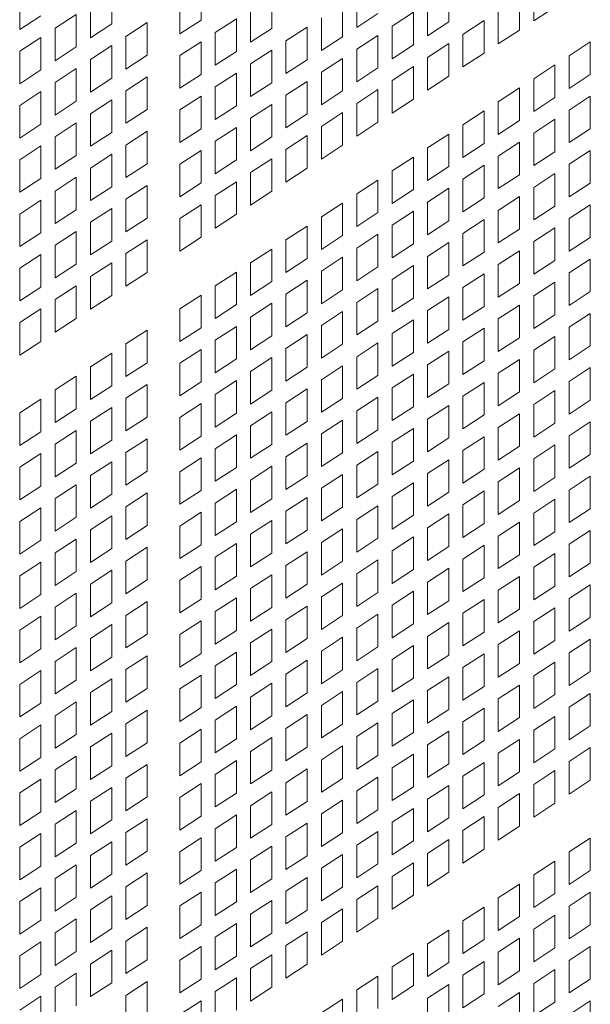
# Model space of a CAD drawing. Units: millimetres. Extents: x 160 to 5642, y 160 to 4040.
# Drawn here: x 1519 to 1550, y 457 to 509 of the extents above; entities that cross this region are included whole.
import ezdxf

# ---------------------------------------------------------------- set-up
doc = ezdxf.new("R2010")
doc.units = ezdxf.units.MM
doc.header["$LTSCALE"] = 20
doc.layers.add('Visible (Drawing)', color=7, linetype='Continuous', lineweight=40)

msp = doc.modelspace()

# ---------------------------------------------------------------- linework, layer by layer
at = {"layer": 'Visible (Drawing)', "color": 7, "lineweight": 5}
for p, q in [((1524.203, 510.409), (1524.203, 508.676)), ((1528.957, 510.611), (1528.957, 508.877)), ((1542.144, 510.517), (1542.144, 508.783)), ((1546.665, 508.833), (1546.665, 510.567)), ((1519.304, 508.38), (1519.304, 510.114)), ((1527.826, 508.142), (1527.826, 509.876)), ((1532.725, 510.172), (1532.725, 508.438)), ((1537.246, 508.488), (1537.246, 510.222)), ((1541.013, 508.048), (1541.013, 509.782)), ((1545.912, 510.078), (1545.912, 508.344)), ((1523.072, 507.941), (1523.072, 509.674)), ((1531.594, 507.703), (1531.594, 509.437)), ((1536.493, 509.732), (1536.493, 507.998)), ((1538.377, 509.223), (1537.246, 508.488)), ((1539.13, 508.558), (1540.26, 509.293)), ((1540.26, 509.293), (1540.26, 507.559)), ((1544.781, 507.609), (1544.781, 509.343)), ((1547.796, 509.568), (1546.665, 508.833)), ((1520.435, 509.115), (1519.304, 508.38)), ((1521.188, 508.45), (1522.319, 509.185)), ((1522.319, 509.185), (1522.319, 507.451)), ((1524.956, 508.011), (1526.087, 508.745)), ((1526.087, 508.745), (1526.087, 507.012)), ((1528.957, 508.877), (1527.826, 508.142)), ((1529.71, 508.212), (1530.841, 508.947)), ((1530.841, 508.947), (1530.841, 507.214)), ((1535.362, 507.264), (1535.362, 508.997)), ((1542.144, 508.783), (1541.013, 508.048)), ((1542.897, 508.118), (1544.028, 508.853)), ((1544.028, 508.853), (1544.028, 507.12)), ((1521.188, 506.716), (1521.188, 508.45)), ((1524.203, 508.676), (1523.072, 507.941)), ((1529.71, 506.479), (1529.71, 508.212)), ((1532.725, 508.438), (1531.594, 507.703)), ((1533.478, 507.773), (1534.609, 508.508)), ((1534.609, 508.508), (1534.609, 506.774)), ((1539.13, 506.824), (1539.13, 508.558)), ((1545.912, 508.344), (1544.781, 507.609)), ((1519.304, 507.226), (1520.435, 507.961)), ((1520.435, 507.961), (1520.435, 506.227)), ((1524.956, 506.277), (1524.956, 508.011)), ((1527.826, 506.988), (1528.957, 507.723)), ((1528.957, 507.723), (1528.957, 505.989)), ((1533.478, 506.039), (1533.478, 507.773)), ((1536.493, 507.998), (1535.362, 507.264)), ((1537.246, 507.333), (1538.377, 508.068)), ((1538.377, 508.068), (1538.377, 506.335)), ((1542.897, 506.385), (1542.897, 508.118)), ((1548.549, 506.982), (1549.68, 507.717)), ((1549.68, 507.717), (1549.68, 505.983)), ((1519.304, 505.492), (1519.304, 507.226)), ((1522.319, 507.451), (1521.188, 506.716)), ((1523.072, 506.786), (1524.203, 507.521)), ((1524.203, 507.521), (1524.203, 505.787)), ((1530.841, 507.214), (1529.71, 506.479)), ((1531.594, 506.549), (1532.725, 507.283)), ((1532.725, 507.283), (1532.725, 505.55)), ((1537.246, 505.6), (1537.246, 507.333)), ((1540.26, 507.559), (1539.13, 506.824)), ((1541.013, 506.894), (1542.144, 507.629)), ((1542.144, 507.629), (1542.144, 505.895)), ((1544.028, 507.12), (1542.897, 506.385)), ((1523.072, 505.052), (1523.072, 506.786)), ((1526.087, 507.012), (1524.956, 506.277)), ((1527.826, 505.254), (1527.826, 506.988)), ((1534.609, 506.774), (1533.478, 506.039)), ((1535.362, 506.109), (1536.493, 506.844)), ((1536.493, 506.844), (1536.493, 505.11)), ((1541.013, 505.16), (1541.013, 506.894)), ((1548.549, 505.248), (1548.549, 506.982)), ((1520.435, 506.227), (1519.304, 505.492)), ((1521.188, 505.562), (1522.319, 506.297)), ((1522.319, 506.297), (1522.319, 504.563)), ((1531.594, 504.815), (1531.594, 506.549)), ((1535.362, 504.375), (1535.362, 506.109)), ((1538.377, 506.335), (1537.246, 505.6)), ((1539.13, 505.67), (1540.26, 506.405)), ((1540.26, 506.405), (1540.26, 504.671)), ((1546.665, 505.757), (1547.796, 506.492)), ((1547.796, 506.492), (1547.796, 504.759)), ((1521.188, 503.828), (1521.188, 505.562)), ((1524.203, 505.787), (1523.072, 505.052)), ((1524.956, 505.122), (1526.087, 505.857)), ((1526.087, 505.857), (1526.087, 504.124)), ((1528.957, 505.989), (1527.826, 505.254)), ((1529.71, 505.324), (1530.841, 506.059)), ((1530.841, 506.059), (1530.841, 504.325)), ((1532.725, 505.55), (1531.594, 504.815)), ((1533.478, 504.885), (1534.609, 505.62)), ((1534.609, 505.62), (1534.609, 503.886)), ((1539.13, 503.936), (1539.13, 505.67)), ((1542.144, 505.895), (1541.013, 505.16)), ((1546.665, 504.024), (1546.665, 505.757)), ((1549.68, 505.983), (1548.549, 505.248)), ((1519.304, 504.337), (1520.435, 505.072)), ((1520.435, 505.072), (1520.435, 503.339)), ((1524.956, 503.389), (1524.956, 505.122)), ((1529.71, 503.591), (1529.71, 505.324)), ((1536.493, 505.11), (1535.362, 504.375)), ((1537.246, 504.445), (1538.377, 505.18)), ((1538.377, 505.18), (1538.377, 503.447)), ((1544.781, 504.533), (1545.912, 505.268)), ((1545.912, 505.268), (1545.912, 503.534)), ((1522.319, 504.563), (1521.188, 503.828)), ((1523.072, 503.898), (1524.203, 504.633)), ((1524.203, 504.633), (1524.203, 502.899)), ((1527.826, 504.1), (1528.957, 504.835)), ((1528.957, 504.835), (1528.957, 503.101)), ((1533.478, 503.151), (1533.478, 504.885)), ((1540.26, 504.671), (1539.13, 503.936)), ((1544.781, 502.799), (1544.781, 504.533)), ((1547.796, 504.759), (1546.665, 504.024)), ((1548.549, 504.094), (1549.68, 504.829)), ((1549.68, 504.829), (1549.68, 503.095)), ((1519.304, 502.604), (1519.304, 504.337)), ((1526.087, 504.124), (1524.956, 503.389)), ((1527.826, 502.366), (1527.826, 504.1)), ((1530.841, 504.325), (1529.71, 503.591)), ((1531.594, 503.66), (1532.725, 504.395)), ((1532.725, 504.395), (1532.725, 502.662)), ((1537.246, 502.712), (1537.246, 504.445)), ((1542.897, 503.309), (1544.028, 504.044)), ((1544.028, 504.044), (1544.028, 502.31)), ((1548.549, 502.36), (1548.549, 504.094)), ((1523.072, 502.164), (1523.072, 503.898)), ((1531.594, 501.927), (1531.594, 503.66)), ((1534.609, 503.886), (1533.478, 503.151)), ((1535.362, 503.221), (1536.493, 503.956)), ((1536.493, 503.956), (1536.493, 502.222)), ((1545.912, 503.534), (1544.781, 502.799)), ((1546.665, 502.869), (1547.796, 503.604)), ((1547.796, 503.604), (1547.796, 501.871)), ((1520.435, 503.339), (1519.304, 502.604)), ((1521.188, 502.674), (1522.319, 503.409)), ((1522.319, 503.409), (1522.319, 501.675)), ((1524.956, 502.234), (1526.087, 502.969)), ((1526.087, 502.969), (1526.087, 501.236)), ((1528.957, 503.101), (1527.826, 502.366)), ((1529.71, 502.436), (1530.841, 503.171)), ((1530.841, 503.171), (1530.841, 501.437)), ((1535.362, 501.487), (1535.362, 503.221)), ((1538.377, 503.447), (1537.246, 502.712)), ((1542.897, 501.575), (1542.897, 503.309)), ((1549.68, 503.095), (1548.549, 502.36)), ((1521.188, 500.94), (1521.188, 502.674)), ((1524.203, 502.899), (1523.072, 502.164)), ((1529.71, 500.702), (1529.71, 502.436)), ((1532.725, 502.662), (1531.594, 501.927)), ((1533.478, 501.997), (1534.609, 502.732)), ((1534.609, 502.732), (1534.609, 500.998)), ((1541.013, 502.084), (1542.144, 502.819)), ((1542.144, 502.819), (1542.144, 501.086)), ((1546.665, 501.136), (1546.665, 502.869)), ((1519.304, 501.449), (1520.435, 502.184)), ((1520.435, 502.184), (1520.435, 500.451)), ((1524.956, 500.501), (1524.956, 502.234)), ((1527.826, 501.212), (1528.957, 501.947)), ((1528.957, 501.947), (1528.957, 500.213)), ((1533.478, 500.263), (1533.478, 501.997)), ((1536.493, 502.222), (1535.362, 501.487)), ((1541.013, 500.351), (1541.013, 502.084)), ((1544.028, 502.31), (1542.897, 501.575)), ((1544.781, 501.645), (1545.912, 502.38)), ((1545.912, 502.38), (1545.912, 500.646)), ((1548.549, 501.206), (1549.68, 501.94)), ((1549.68, 501.94), (1549.68, 500.207)), ((1519.304, 499.716), (1519.304, 501.449)), ((1522.319, 501.675), (1521.188, 500.94)), ((1523.072, 501.01), (1524.203, 501.745)), ((1524.203, 501.745), (1524.203, 500.011)), ((1530.841, 501.437), (1529.71, 500.702)), ((1531.594, 500.772), (1532.725, 501.507)), ((1532.725, 501.507), (1532.725, 499.774)), ((1539.13, 500.86), (1540.26, 501.595)), ((1540.26, 501.595), (1540.26, 499.861)), ((1544.781, 499.911), (1544.781, 501.645)), ((1547.796, 501.871), (1546.665, 501.136)), ((1523.072, 499.276), (1523.072, 501.01)), ((1526.087, 501.236), (1524.956, 500.501)), ((1527.826, 499.478), (1527.826, 501.212)), ((1534.609, 500.998), (1533.478, 500.263)), ((1539.13, 499.126), (1539.13, 500.86)), ((1542.144, 501.086), (1541.013, 500.351)), ((1542.897, 500.421), (1544.028, 501.156)), ((1544.028, 501.156), (1544.028, 499.422)), ((1548.549, 499.472), (1548.549, 501.206)), ((1520.435, 500.451), (1519.304, 499.716)), ((1521.188, 499.786), (1522.319, 500.521)), ((1522.319, 500.521), (1522.319, 498.787)), ((1531.594, 499.039), (1531.594, 500.772)), ((1537.246, 499.636), (1538.377, 500.371)), ((1538.377, 500.371), (1538.377, 498.637)), ((1542.897, 498.687), (1542.897, 500.421)), ((1545.912, 500.646), (1544.781, 499.911)), ((1546.665, 499.981), (1547.796, 500.716)), ((1547.796, 500.716), (1547.796, 498.982)), ((1521.188, 498.052), (1521.188, 499.786)), ((1524.203, 500.011), (1523.072, 499.276)), ((1524.956, 499.346), (1526.087, 500.081)), ((1526.087, 500.081), (1526.087, 498.347)), ((1528.957, 500.213), (1527.826, 499.478)), ((1529.71, 499.548), (1530.841, 500.283)), ((1530.841, 500.283), (1530.841, 498.549)), ((1540.26, 499.861), (1539.13, 499.126)), ((1541.013, 499.196), (1542.144, 499.931)), ((1542.144, 499.931), (1542.144, 498.198)), ((1546.665, 498.248), (1546.665, 499.981)), ((1549.68, 500.207), (1548.549, 499.472)), ((1519.304, 498.561), (1520.435, 499.296)), ((1520.435, 499.296), (1520.435, 497.562)), ((1524.956, 497.612), (1524.956, 499.346)), ((1529.71, 497.814), (1529.71, 499.548)), ((1532.725, 499.774), (1531.594, 499.039)), ((1537.246, 497.902), (1537.246, 499.636)), ((1544.028, 499.422), (1542.897, 498.687)), ((1544.781, 498.757), (1545.912, 499.492)), ((1545.912, 499.492), (1545.912, 497.758)), ((1522.319, 498.787), (1521.188, 498.052)), ((1523.072, 498.122), (1524.203, 498.857)), ((1524.203, 498.857), (1524.203, 497.123)), ((1527.826, 498.324), (1528.957, 499.059)), ((1528.957, 499.059), (1528.957, 497.325)), ((1535.362, 498.411), (1536.493, 499.146)), ((1536.493, 499.146), (1536.493, 497.413)), ((1541.013, 497.463), (1541.013, 499.196)), ((1544.781, 497.023), (1544.781, 498.757)), ((1547.796, 498.982), (1546.665, 498.248)), ((1548.549, 498.317), (1549.68, 499.052)), ((1549.68, 499.052), (1549.68, 497.319)), ((1519.304, 496.828), (1519.304, 498.561)), ((1526.087, 498.347), (1524.956, 497.612)), ((1527.826, 496.59), (1527.826, 498.324)), ((1530.841, 498.549), (1529.71, 497.814)), ((1535.362, 496.678), (1535.362, 498.411)), ((1538.377, 498.637), (1537.246, 497.902)), ((1539.13, 497.972), (1540.26, 498.707)), ((1540.26, 498.707), (1540.26, 496.973)), ((1542.897, 497.533), (1544.028, 498.267)), ((1544.028, 498.267), (1544.028, 496.534)), ((1548.549, 496.584), (1548.549, 498.317)), ((1523.072, 496.388), (1523.072, 498.122)), ((1533.478, 497.187), (1534.609, 497.922)), ((1534.609, 497.922), (1534.609, 496.188)), ((1539.13, 496.238), (1539.13, 497.972)), ((1542.144, 498.198), (1541.013, 497.463)), ((1545.912, 497.758), (1544.781, 497.023)), ((1546.665, 497.093), (1547.796, 497.828)), ((1547.796, 497.828), (1547.796, 496.094)), ((1520.435, 497.562), (1519.304, 496.828)), ((1521.188, 496.897), (1522.319, 497.632)), ((1522.319, 497.632), (1522.319, 495.899)), ((1524.956, 496.458), (1526.087, 497.193)), ((1526.087, 497.193), (1526.087, 495.459)), ((1528.957, 497.325), (1527.826, 496.59)), ((1533.478, 495.453), (1533.478, 497.187)), ((1536.493, 497.413), (1535.362, 496.678)), ((1537.246, 496.748), (1538.377, 497.483)), ((1538.377, 497.483), (1538.377, 495.749)), ((1542.897, 495.799), (1542.897, 497.533)), ((1549.68, 497.319), (1548.549, 496.584)), ((1521.188, 495.164), (1521.188, 496.897)), ((1524.203, 497.123), (1523.072, 496.388)), ((1531.594, 495.963), (1532.725, 496.698)), ((1532.725, 496.698), (1532.725, 494.964)), ((1537.246, 495.014), (1537.246, 496.748)), ((1540.26, 496.973), (1539.13, 496.238)), ((1541.013, 496.308), (1542.144, 497.043)), ((1542.144, 497.043), (1542.144, 495.309)), ((1546.665, 495.359), (1546.665, 497.093)), ((1519.304, 495.673), (1520.435, 496.408)), ((1520.435, 496.408), (1520.435, 494.674)), ((1524.956, 494.724), (1524.956, 496.458)), ((1534.609, 496.188), (1533.478, 495.453)), ((1535.362, 495.523), (1536.493, 496.258)), ((1536.493, 496.258), (1536.493, 494.525)), ((1541.013, 494.575), (1541.013, 496.308)), ((1544.028, 496.534), (1542.897, 495.799)), ((1544.781, 495.869), (1545.912, 496.604)), ((1545.912, 496.604), (1545.912, 494.87)), ((1548.549, 495.429), (1549.68, 496.164)), ((1549.68, 496.164), (1549.68, 494.431)), ((1519.304, 493.939), (1519.304, 495.673)), ((1522.319, 495.899), (1521.188, 495.164)), ((1523.072, 495.234), (1524.203, 495.969)), ((1524.203, 495.969), (1524.203, 494.235)), ((1531.594, 494.229), (1531.594, 495.963)), ((1538.377, 495.749), (1537.246, 495.014)), ((1539.13, 495.084), (1540.26, 495.819)), ((1540.26, 495.819), (1540.26, 494.085)), ((1544.781, 494.135), (1544.781, 495.869)), ((1547.796, 496.094), (1546.665, 495.359)), ((1523.072, 493.5), (1523.072, 495.234)), ((1526.087, 495.459), (1524.956, 494.724)), ((1529.71, 494.738), (1530.841, 495.473)), ((1530.841, 495.473), (1530.841, 493.74)), ((1535.362, 493.79), (1535.362, 495.523)), ((1539.13, 493.35), (1539.13, 495.084)), ((1542.144, 495.309), (1541.013, 494.575)), ((1542.897, 494.644), (1544.028, 495.379)), ((1544.028, 495.379), (1544.028, 493.646)), ((1548.549, 493.696), (1548.549, 495.429)), ((1520.435, 494.674), (1519.304, 493.939)), ((1521.188, 494.009), (1522.319, 494.744)), ((1522.319, 494.744), (1522.319, 493.011)), ((1529.71, 493.005), (1529.71, 494.738)), ((1532.725, 494.964), (1531.594, 494.229)), ((1533.478, 494.299), (1534.609, 495.034)), ((1534.609, 495.034), (1534.609, 493.3)), ((1537.246, 493.86), (1538.377, 494.594)), ((1538.377, 494.594), (1538.377, 492.861)), ((1542.897, 492.911), (1542.897, 494.644)), ((1545.912, 494.87), (1544.781, 494.135)), ((1546.665, 494.205), (1547.796, 494.94)), ((1547.796, 494.94), (1547.796, 493.206)), ((1524.203, 494.235), (1523.072, 493.5)), ((1527.826, 493.514), (1528.957, 494.249)), ((1528.957, 494.249), (1528.957, 492.515)), ((1533.478, 492.565), (1533.478, 494.299)), ((1536.493, 494.525), (1535.362, 493.79)), ((1540.26, 494.085), (1539.13, 493.35)), ((1541.013, 493.42), (1542.144, 494.155)), ((1542.144, 494.155), (1542.144, 492.421)), ((1546.665, 492.471), (1546.665, 494.205)), ((1549.68, 494.431), (1548.549, 493.696)), ((1519.304, 492.785), (1520.435, 493.52)), ((1520.435, 493.52), (1520.435, 491.786)), ((1521.188, 492.276), (1521.188, 494.009)), ((1527.826, 491.78), (1527.826, 493.514)), ((1530.841, 493.74), (1529.71, 493.005)), ((1531.594, 493.075), (1532.725, 493.81)), ((1532.725, 493.81), (1532.725, 492.076)), ((1537.246, 492.126), (1537.246, 493.86)), ((1544.028, 493.646), (1542.897, 492.911)), ((1544.781, 492.981), (1545.912, 493.716)), ((1545.912, 493.716), (1545.912, 491.982)), ((1522.319, 493.011), (1521.188, 492.276)), ((1531.594, 491.341), (1531.594, 493.075)), ((1534.609, 493.3), (1533.478, 492.565)), ((1535.362, 492.635), (1536.493, 493.37)), ((1536.493, 493.37), (1536.493, 491.636)), ((1541.013, 491.686), (1541.013, 493.42)), ((1544.781, 491.247), (1544.781, 492.981)), ((1547.796, 493.206), (1546.665, 492.471)), ((1548.549, 492.541), (1549.68, 493.276)), ((1549.68, 493.276), (1549.68, 491.542)), ((1519.304, 491.051), (1519.304, 492.785)), ((1528.957, 492.515), (1527.826, 491.78)), ((1529.71, 491.85), (1530.841, 492.585)), ((1530.841, 492.585), (1530.841, 490.852)), ((1535.362, 490.901), (1535.362, 492.635)), ((1538.377, 492.861), (1537.246, 492.126)), ((1539.13, 492.196), (1540.26, 492.931)), ((1540.26, 492.931), (1540.26, 491.197)), ((1542.897, 491.756), (1544.028, 492.491)), ((1544.028, 492.491), (1544.028, 490.758)), ((1548.549, 490.808), (1548.549, 492.541)), ((1524.956, 491.648), (1526.087, 492.383)), ((1526.087, 492.383), (1526.087, 490.65)), ((1532.725, 492.076), (1531.594, 491.341)), ((1533.478, 491.411), (1534.609, 492.146)), ((1534.609, 492.146), (1534.609, 490.412)), ((1539.13, 490.462), (1539.13, 492.196)), ((1542.144, 492.421), (1541.013, 491.686)), ((1545.912, 491.982), (1544.781, 491.247)), ((1546.665, 491.317), (1547.796, 492.052)), ((1547.796, 492.052), (1547.796, 490.318)), ((1520.435, 491.786), (1519.304, 491.051)), ((1524.956, 489.915), (1524.956, 491.648)), ((1529.71, 490.117), (1529.71, 491.85)), ((1533.478, 489.677), (1533.478, 491.411)), ((1536.493, 491.636), (1535.362, 490.901)), ((1537.246, 490.971), (1538.377, 491.706)), ((1538.377, 491.706), (1538.377, 489.973)), ((1542.897, 490.023), (1542.897, 491.756)), ((1549.68, 491.542), (1548.549, 490.808)), ((1523.072, 490.424), (1524.203, 491.159)), ((1524.203, 491.159), (1524.203, 489.425)), ((1527.826, 490.626), (1528.957, 491.361)), ((1528.957, 491.361), (1528.957, 489.627)), ((1531.594, 490.186), (1532.725, 490.921)), ((1532.725, 490.921), (1532.725, 489.188)), ((1537.246, 489.238), (1537.246, 490.971)), ((1540.26, 491.197), (1539.13, 490.462)), ((1541.013, 490.532), (1542.144, 491.267)), ((1542.144, 491.267), (1542.144, 489.533)), ((1546.665, 489.583), (1546.665, 491.317)), ((1523.072, 488.69), (1523.072, 490.424)), ((1526.087, 490.65), (1524.956, 489.915)), ((1527.826, 488.892), (1527.826, 490.626)), ((1530.841, 490.852), (1529.71, 490.117)), ((1534.609, 490.412), (1533.478, 489.677)), ((1535.362, 489.747), (1536.493, 490.482)), ((1536.493, 490.482), (1536.493, 488.748)), ((1541.013, 488.798), (1541.013, 490.532)), ((1544.028, 490.758), (1542.897, 490.023)), ((1544.781, 490.093), (1545.912, 490.827)), ((1545.912, 490.827), (1545.912, 489.094)), ((1548.549, 489.653), (1549.68, 490.388)), ((1549.68, 490.388), (1549.68, 488.654)), ((1521.188, 489.2), (1522.319, 489.935)), ((1522.319, 489.935), (1522.319, 488.201)), ((1531.594, 488.453), (1531.594, 490.186)), ((1538.377, 489.973), (1537.246, 489.238)), ((1539.13, 489.308), (1540.26, 490.043)), ((1540.26, 490.043), (1540.26, 488.309)), ((1544.781, 488.359), (1544.781, 490.093)), ((1547.796, 490.318), (1546.665, 489.583)), ((1524.203, 489.425), (1523.072, 488.69)), ((1524.956, 488.76), (1526.087, 489.495)), ((1526.087, 489.495), (1526.087, 487.762)), ((1528.957, 489.627), (1527.826, 488.892)), ((1529.71, 488.962), (1530.841, 489.697)), ((1530.841, 489.697), (1530.841, 487.963)), ((1535.362, 488.013), (1535.362, 489.747)), ((1539.13, 487.574), (1539.13, 489.308)), ((1542.144, 489.533), (1541.013, 488.798)), ((1542.897, 488.868), (1544.028, 489.603)), ((1544.028, 489.603), (1544.028, 487.869)), ((1548.549, 487.919), (1548.549, 489.653)), ((1521.188, 487.466), (1521.188, 489.2)), ((1529.71, 487.228), (1529.71, 488.962)), ((1532.725, 489.188), (1531.594, 488.453)), ((1533.478, 488.523), (1534.609, 489.258)), ((1534.609, 489.258), (1534.609, 487.524)), ((1537.246, 488.083), (1538.377, 488.818)), ((1538.377, 488.818), (1538.377, 487.085)), ((1542.897, 487.134), (1542.897, 488.868)), ((1545.912, 489.094), (1544.781, 488.359)), ((1546.665, 488.429), (1547.796, 489.164)), ((1547.796, 489.164), (1547.796, 487.43)), ((1519.304, 487.975), (1520.435, 488.71)), ((1520.435, 488.71), (1520.435, 486.977)), ((1523.072, 487.536), (1524.203, 488.271)), ((1524.203, 488.271), (1524.203, 486.537)), ((1524.956, 487.027), (1524.956, 488.76)), ((1527.826, 487.738), (1528.957, 488.473)), ((1528.957, 488.473), (1528.957, 486.739)), ((1533.478, 486.789), (1533.478, 488.523)), ((1536.493, 488.748), (1535.362, 488.013)), ((1540.26, 488.309), (1539.13, 487.574)), ((1541.013, 487.644), (1542.144, 488.379)), ((1542.144, 488.379), (1542.144, 486.645)), ((1546.665, 486.695), (1546.665, 488.429)), ((1549.68, 488.654), (1548.549, 487.919)), ((1519.304, 486.242), (1519.304, 487.975)), ((1522.319, 488.201), (1521.188, 487.466)), ((1526.087, 487.762), (1524.956, 487.027)), ((1527.826, 486.004), (1527.826, 487.738)), ((1530.841, 487.963), (1529.71, 487.228)), ((1531.594, 487.298), (1532.725, 488.033)), ((1532.725, 488.033), (1532.725, 486.3)), ((1537.246, 486.35), (1537.246, 488.083)), ((1544.028, 487.869), (1542.897, 487.134)), ((1544.781, 487.204), (1545.912, 487.939)), ((1545.912, 487.939), (1545.912, 486.206)), ((1523.072, 485.802), (1523.072, 487.536)), ((1531.594, 485.565), (1531.594, 487.298)), ((1534.609, 487.524), (1533.478, 486.789)), ((1535.362, 486.859), (1536.493, 487.594)), ((1536.493, 487.594), (1536.493, 485.86)), ((1541.013, 485.91), (1541.013, 487.644)), ((1547.796, 487.43), (1546.665, 486.695)), ((1548.549, 486.765), (1549.68, 487.5)), ((1549.68, 487.5), (1549.68, 485.766)), ((1520.435, 486.977), (1519.304, 486.242)), ((1521.188, 486.312), (1522.319, 487.047)), ((1522.319, 487.047), (1522.319, 485.313)), ((1528.957, 486.739), (1527.826, 486.004)), ((1529.71, 486.074), (1530.841, 486.809)), ((1530.841, 486.809), (1530.841, 485.075)), ((1535.362, 485.125), (1535.362, 486.859)), ((1538.377, 487.085), (1537.246, 486.35)), ((1539.13, 486.419), (1540.26, 487.154)), ((1540.26, 487.154), (1540.26, 485.421)), ((1542.897, 485.98), (1544.028, 486.715)), ((1544.028, 486.715), (1544.028, 484.981)), ((1544.781, 485.471), (1544.781, 487.204)), ((1548.549, 485.031), (1548.549, 486.765)), ((1521.188, 484.578), (1521.188, 486.312)), ((1524.203, 486.537), (1523.072, 485.802)), ((1524.956, 485.872), (1526.087, 486.607)), ((1526.087, 486.607), (1526.087, 484.873)), ((1532.725, 486.3), (1531.594, 485.565)), ((1533.478, 485.635), (1534.609, 486.37)), ((1534.609, 486.37), (1534.609, 484.636)), ((1539.13, 484.686), (1539.13, 486.419)), ((1542.144, 486.645), (1541.013, 485.91)), ((1545.912, 486.206), (1544.781, 485.471)), ((1546.665, 485.541), (1547.796, 486.276)), ((1547.796, 486.276), (1547.796, 484.542)), ((1519.304, 485.087), (1520.435, 485.822)), ((1520.435, 485.822), (1520.435, 484.089)), ((1524.956, 484.139), (1524.956, 485.872)), ((1529.71, 484.34), (1529.71, 486.074)), ((1536.493, 485.86), (1535.362, 485.125)), ((1537.246, 485.195), (1538.377, 485.93)), ((1538.377, 485.93), (1538.377, 484.196)), ((1542.897, 484.246), (1542.897, 485.98)), ((1549.68, 485.766), (1548.549, 485.031)), ((1522.319, 485.313), (1521.188, 484.578)), ((1523.072, 484.648), (1524.203, 485.383)), ((1524.203, 485.383), (1524.203, 483.649)), ((1527.826, 484.85), (1528.957, 485.585)), ((1528.957, 485.585), (1528.957, 483.851)), ((1531.594, 484.41), (1532.725, 485.145)), ((1532.725, 485.145), (1532.725, 483.411)), ((1533.478, 483.901), (1533.478, 485.635)), ((1537.246, 483.461), (1537.246, 485.195)), ((1540.26, 485.421), (1539.13, 484.686)), ((1541.013, 484.756), (1542.144, 485.491)), ((1542.144, 485.491), (1542.144, 483.757)), ((1546.665, 483.807), (1546.665, 485.541)), ((1519.304, 483.354), (1519.304, 485.087)), ((1523.072, 482.914), (1523.072, 484.648)), ((1526.087, 484.873), (1524.956, 484.139)), ((1527.826, 483.116), (1527.826, 484.85)), ((1530.841, 485.075), (1529.71, 484.34)), ((1534.609, 484.636), (1533.478, 483.901)), ((1535.362, 483.971), (1536.493, 484.706)), ((1536.493, 484.706), (1536.493, 482.972)), ((1541.013, 483.022), (1541.013, 484.756)), ((1544.028, 484.981), (1542.897, 484.246)), ((1544.781, 484.316), (1545.912, 485.051)), ((1545.912, 485.051), (1545.912, 483.318)), ((1548.549, 483.877), (1549.68, 484.612)), ((1549.68, 484.612), (1549.68, 482.878)), ((1520.435, 484.089), (1519.304, 483.354)), ((1521.188, 483.424), (1522.319, 484.158)), ((1522.319, 484.158), (1522.319, 482.425)), ((1531.594, 482.677), (1531.594, 484.41)), ((1538.377, 484.196), (1537.246, 483.461)), ((1539.13, 483.531), (1540.26, 484.266)), ((1540.26, 484.266), (1540.26, 482.533)), ((1544.781, 482.583), (1544.781, 484.316)), ((1547.796, 484.542), (1546.665, 483.807)), ((1524.203, 483.649), (1523.072, 482.914)), ((1524.956, 482.984), (1526.087, 483.719)), ((1526.087, 483.719), (1526.087, 481.985)), ((1528.957, 483.851), (1527.826, 483.116)), ((1529.71, 483.186), (1530.841, 483.921)), ((1530.841, 483.921), (1530.841, 482.187)), ((1535.362, 482.237), (1535.362, 483.971)), ((1542.144, 483.757), (1541.013, 483.022)), ((1542.897, 483.092), (1544.028, 483.827)), ((1544.028, 483.827), (1544.028, 482.093)), ((1548.549, 482.143), (1548.549, 483.877)), ((1521.188, 481.69), (1521.188, 483.424)), ((1529.71, 481.452), (1529.71, 483.186)), ((1532.725, 483.411), (1531.594, 482.677)), ((1533.478, 482.746), (1534.609, 483.481)), ((1534.609, 483.481), (1534.609, 481.748)), ((1537.246, 482.307), (1538.377, 483.042)), ((1538.377, 483.042), (1538.377, 481.308)), ((1539.13, 481.798), (1539.13, 483.531)), ((1542.897, 481.358), (1542.897, 483.092)), ((1545.912, 483.318), (1544.781, 482.583)), ((1546.665, 482.652), (1547.796, 483.387)), ((1547.796, 483.387), (1547.796, 481.654)), ((1519.304, 482.199), (1520.435, 482.934)), ((1520.435, 482.934), (1520.435, 481.2)), ((1523.072, 481.76), (1524.203, 482.495)), ((1524.203, 482.495), (1524.203, 480.761)), ((1524.956, 481.25), (1524.956, 482.984)), ((1527.826, 481.962), (1528.957, 482.696)), ((1528.957, 482.696), (1528.957, 480.963)), ((1533.478, 481.013), (1533.478, 482.746)), ((1536.493, 482.972), (1535.362, 482.237)), ((1540.26, 482.533), (1539.13, 481.798)), ((1541.013, 481.868), (1542.144, 482.602)), ((1542.144, 482.602), (1542.144, 480.869)), ((1546.665, 480.919), (1546.665, 482.652)), ((1549.68, 482.878), (1548.549, 482.143)), ((1519.304, 480.466), (1519.304, 482.199)), ((1522.319, 482.425), (1521.188, 481.69)), ((1526.087, 481.985), (1524.956, 481.25)), ((1530.841, 482.187), (1529.71, 481.452)), ((1531.594, 481.522), (1532.725, 482.257)), ((1532.725, 482.257), (1532.725, 480.523)), ((1537.246, 480.573), (1537.246, 482.307)), ((1544.028, 482.093), (1542.897, 481.358)), ((1544.781, 481.428), (1545.912, 482.163)), ((1545.912, 482.163), (1545.912, 480.429)), ((1523.072, 480.026), (1523.072, 481.76)), ((1527.826, 480.228), (1527.826, 481.962)), ((1531.594, 479.788), (1531.594, 481.522)), ((1534.609, 481.748), (1533.478, 481.013)), ((1535.362, 481.083), (1536.493, 481.818)), ((1536.493, 481.818), (1536.493, 480.084)), ((1541.013, 480.134), (1541.013, 481.868)), ((1547.796, 481.654), (1546.665, 480.919)), ((1548.549, 480.989), (1549.68, 481.724)), ((1549.68, 481.724), (1549.68, 479.99)), ((1520.435, 481.2), (1519.304, 480.466)), ((1521.188, 480.535), (1522.319, 481.27)), ((1522.319, 481.27), (1522.319, 479.537)), ((1528.957, 480.963), (1527.826, 480.228)), ((1529.71, 480.298), (1530.841, 481.033)), ((1530.841, 481.033), (1530.841, 479.299)), ((1535.362, 479.349), (1535.362, 481.083)), ((1538.377, 481.308), (1537.246, 480.573)), ((1539.13, 480.643), (1540.26, 481.378)), ((1540.26, 481.378), (1540.26, 479.644)), ((1542.897, 480.204), (1544.028, 480.939)), ((1544.028, 480.939), (1544.028, 479.205)), ((1544.781, 479.694), (1544.781, 481.428)), ((1548.549, 479.255), (1548.549, 480.989)), ((1521.188, 478.802), (1521.188, 480.535)), ((1524.203, 480.761), (1523.072, 480.026)), ((1524.956, 480.096), (1526.087, 480.831)), ((1526.087, 480.831), (1526.087, 479.097)), ((1532.725, 480.523), (1531.594, 479.788)), ((1533.478, 479.858), (1534.609, 480.593)), ((1534.609, 480.593), (1534.609, 478.86)), ((1539.13, 478.91), (1539.13, 480.643)), ((1542.144, 480.869), (1541.013, 480.134)), ((1545.912, 480.429), (1544.781, 479.694)), ((1546.665, 479.764), (1547.796, 480.499)), ((1547.796, 480.499), (1547.796, 478.766)), ((1519.304, 479.311), (1520.435, 480.046)), ((1520.435, 480.046), (1520.435, 478.312)), ((1524.956, 478.362), (1524.956, 480.096)), ((1529.71, 478.564), (1529.71, 480.298)), ((1536.493, 480.084), (1535.362, 479.349)), ((1537.246, 479.419), (1538.377, 480.154)), ((1538.377, 480.154), (1538.377, 478.42)), ((1542.897, 478.47), (1542.897, 480.204)), ((1549.68, 479.99), (1548.549, 479.255)), ((1522.319, 479.537), (1521.188, 478.802)), ((1523.072, 478.872), (1524.203, 479.607)), ((1524.203, 479.607), (1524.203, 477.873)), ((1527.826, 479.073), (1528.957, 479.808)), ((1528.957, 479.808), (1528.957, 478.075)), ((1531.594, 478.634), (1532.725, 479.369)), ((1532.725, 479.369), (1532.725, 477.635)), ((1533.478, 478.125), (1533.478, 479.858)), ((1537.246, 477.685), (1537.246, 479.419)), ((1540.26, 479.644), (1539.13, 478.91)), ((1541.013, 478.979), (1542.144, 479.714)), ((1542.144, 479.714), (1542.144, 477.981)), ((1546.665, 478.031), (1546.665, 479.764)), ((1519.304, 477.577), (1519.304, 479.311)), ((1523.072, 477.138), (1523.072, 478.872)), ((1526.087, 479.097), (1524.956, 478.362)), ((1527.826, 477.34), (1527.826, 479.073)), ((1530.841, 479.299), (1529.71, 478.564)), ((1534.609, 478.86), (1533.478, 478.125)), ((1535.362, 478.195), (1536.493, 478.929)), ((1536.493, 478.929), (1536.493, 477.196)), ((1541.013, 477.246), (1541.013, 478.979)), ((1544.028, 479.205), (1542.897, 478.47)), ((1544.781, 478.54), (1545.912, 479.275)), ((1545.912, 479.275), (1545.912, 477.541)), ((1548.549, 478.101), (1549.68, 478.835)), ((1549.68, 478.835), (1549.68, 477.102)), ((1520.435, 478.312), (1519.304, 477.577)), ((1521.188, 477.647), (1522.319, 478.382)), ((1522.319, 478.382), (1522.319, 476.649)), ((1531.594, 476.9), (1531.594, 478.634)), ((1538.377, 478.42), (1537.246, 477.685)), ((1539.13, 477.755), (1540.26, 478.49)), ((1540.26, 478.49), (1540.26, 476.756)), ((1544.781, 476.806), (1544.781, 478.54)), ((1547.796, 478.766), (1546.665, 478.031)), ((1524.203, 477.873), (1523.072, 477.138)), ((1524.956, 477.208), (1526.087, 477.943)), ((1526.087, 477.943), (1526.087, 476.209)), ((1528.957, 478.075), (1527.826, 477.34)), ((1529.71, 477.41), (1530.841, 478.145)), ((1530.841, 478.145), (1530.841, 476.411)), ((1535.362, 476.461), (1535.362, 478.195)), ((1542.144, 477.981), (1541.013, 477.246)), ((1542.897, 477.316), (1544.028, 478.051)), ((1544.028, 478.051), (1544.028, 476.317)), ((1548.549, 476.367), (1548.549, 478.101)), ((1521.188, 475.914), (1521.188, 477.647)), ((1529.71, 475.676), (1529.71, 477.41)), ((1532.725, 477.635), (1531.594, 476.9)), ((1533.478, 476.97), (1534.609, 477.705)), ((1534.609, 477.705), (1534.609, 475.971)), ((1537.246, 476.531), (1538.377, 477.266)), ((1538.377, 477.266), (1538.377, 475.532)), ((1539.13, 476.021), (1539.13, 477.755)), ((1542.897, 475.582), (1542.897, 477.316)), ((1545.912, 477.541), (1544.781, 476.806)), ((1546.665, 476.876), (1547.796, 477.611)), ((1547.796, 477.611), (1547.796, 475.877)), ((1519.304, 476.423), (1520.435, 477.158)), ((1520.435, 477.158), (1520.435, 475.424)), ((1524.956, 475.474), (1524.956, 477.208)), ((1527.826, 476.185), (1528.957, 476.92)), ((1528.957, 476.92), (1528.957, 475.187)), ((1533.478, 475.237), (1533.478, 476.97)), ((1536.493, 477.196), (1535.362, 476.461)), ((1540.26, 476.756), (1539.13, 476.021)), ((1541.013, 476.091), (1542.144, 476.826)), ((1542.144, 476.826), (1542.144, 475.093)), ((1546.665, 475.143), (1546.665, 476.876)), ((1549.68, 477.102), (1548.549, 476.367)), ((1519.304, 474.689), (1519.304, 476.423)), ((1522.319, 476.649), (1521.188, 475.914)), ((1523.072, 475.983), (1524.203, 476.718)), ((1524.203, 476.718), (1524.203, 474.985)), ((1526.087, 476.209), (1524.956, 475.474)), ((1530.841, 476.411), (1529.71, 475.676)), ((1531.594, 475.746), (1532.725, 476.481)), ((1532.725, 476.481), (1532.725, 474.747)), ((1537.246, 474.797), (1537.246, 476.531)), ((1544.028, 476.317), (1542.897, 475.582)), ((1544.781, 475.652), (1545.912, 476.387)), ((1545.912, 476.387), (1545.912, 474.653)), ((1523.072, 474.25), (1523.072, 475.983)), ((1527.826, 474.452), (1527.826, 476.185)), ((1531.594, 474.012), (1531.594, 475.746)), ((1534.609, 475.971), (1533.478, 475.237)), ((1535.362, 475.306), (1536.493, 476.041)), ((1536.493, 476.041), (1536.493, 474.308)), ((1541.013, 474.358), (1541.013, 476.091)), ((1547.796, 475.877), (1546.665, 475.143)), ((1548.549, 475.212), (1549.68, 475.947)), ((1549.68, 475.947), (1549.68, 474.214)), ((1520.435, 475.424), (1519.304, 474.689)), ((1521.188, 474.759), (1522.319, 475.494)), ((1522.319, 475.494), (1522.319, 473.76)), ((1528.957, 475.187), (1527.826, 474.452)), ((1529.71, 474.522), (1530.841, 475.256)), ((1530.841, 475.256), (1530.841, 473.523)), ((1535.362, 473.573), (1535.362, 475.306)), ((1538.377, 475.532), (1537.246, 474.797)), ((1539.13, 474.867), (1540.26, 475.602)), ((1540.26, 475.602), (1540.26, 473.868)), ((1542.897, 474.428), (1544.028, 475.162)), ((1544.028, 475.162), (1544.028, 473.429)), ((1544.781, 473.918), (1544.781, 475.652)), ((1548.549, 473.479), (1548.549, 475.212)), ((1521.188, 473.025), (1521.188, 474.759)), ((1524.203, 474.985), (1523.072, 474.25)), ((1524.956, 474.32), (1526.087, 475.055)), ((1526.087, 475.055), (1526.087, 473.321)), ((1532.725, 474.747), (1531.594, 474.012)), ((1533.478, 474.082), (1534.609, 474.817)), ((1534.609, 474.817), (1534.609, 473.083)), ((1539.13, 473.133), (1539.13, 474.867)), ((1542.144, 475.093), (1541.013, 474.358)), ((1545.912, 474.653), (1544.781, 473.918)), ((1546.665, 473.988), (1547.796, 474.723)), ((1547.796, 474.723), (1547.796, 472.989)), ((1519.304, 473.535), (1520.435, 474.27)), ((1520.435, 474.27), (1520.435, 472.536)), ((1524.956, 472.586), (1524.956, 474.32)), ((1529.71, 472.788), (1529.71, 474.522)), ((1536.493, 474.308), (1535.362, 473.573)), ((1537.246, 473.643), (1538.377, 474.378)), ((1538.377, 474.378), (1538.377, 472.644)), ((1542.897, 472.694), (1542.897, 474.428)), ((1549.68, 474.214), (1548.549, 473.479)), ((1522.319, 473.76), (1521.188, 473.025)), ((1523.072, 473.095), (1524.203, 473.83)), ((1524.203, 473.83), (1524.203, 472.097)), ((1527.826, 473.297), (1528.957, 474.032)), ((1528.957, 474.032), (1528.957, 472.298)), ((1531.594, 472.858), (1532.725, 473.593)), ((1532.725, 473.593), (1532.725, 471.859)), ((1533.478, 472.348), (1533.478, 474.082)), ((1537.246, 471.909), (1537.246, 473.643)), ((1540.26, 473.868), (1539.13, 473.133)), ((1541.013, 473.203), (1542.144, 473.938)), ((1542.144, 473.938), (1542.144, 472.204)), ((1546.665, 472.254), (1546.665, 473.988)), ((1519.304, 471.801), (1519.304, 473.535)), ((1523.072, 471.362), (1523.072, 473.095)), ((1526.087, 473.321), (1524.956, 472.586)), ((1527.826, 471.564), (1527.826, 473.297)), ((1530.841, 473.523), (1529.71, 472.788)), ((1534.609, 473.083), (1533.478, 472.348)), ((1535.362, 472.418), (1536.493, 473.153)), ((1536.493, 473.153), (1536.493, 471.42)), ((1541.013, 471.47), (1541.013, 473.203)), ((1544.028, 473.429), (1542.897, 472.694)), ((1544.781, 472.764), (1545.912, 473.499)), ((1545.912, 473.499), (1545.912, 471.765)), ((1521.188, 471.871), (1522.319, 472.606)), ((1522.319, 472.606), (1522.319, 470.872)), ((1531.594, 471.124), (1531.594, 472.858)), ((1538.377, 472.644), (1537.246, 471.909)), ((1539.13, 471.979), (1540.26, 472.714)), ((1540.26, 472.714), (1540.26, 470.98)), ((1544.781, 471.03), (1544.781, 472.764)), ((1547.796, 472.989), (1546.665, 472.254)), ((1548.549, 472.324), (1549.68, 473.059)), ((1549.68, 473.059), (1549.68, 471.326)), ((1520.435, 472.536), (1519.304, 471.801)), ((1524.203, 472.097), (1523.072, 471.362)), ((1524.956, 471.432), (1526.087, 472.167)), ((1526.087, 472.167), (1526.087, 470.433)), ((1528.957, 472.298), (1527.826, 471.564)), ((1529.71, 471.633), (1530.841, 472.368)), ((1530.841, 472.368), (1530.841, 470.635)), ((1535.362, 470.685), (1535.362, 472.418)), ((1542.144, 472.204), (1541.013, 471.47)), ((1542.897, 471.539), (1544.028, 472.274)), ((1544.028, 472.274), (1544.028, 470.541)), ((1548.549, 470.591), (1548.549, 472.324)), ((1521.188, 470.137), (1521.188, 471.871)), ((1529.71, 469.9), (1529.71, 471.633)), ((1532.725, 471.859), (1531.594, 471.124)), ((1533.478, 471.194), (1534.609, 471.929)), ((1534.609, 471.929), (1534.609, 470.195)), ((1539.13, 470.245), (1539.13, 471.979)), ((1542.897, 469.806), (1542.897, 471.539)), ((1545.912, 471.765), (1544.781, 471.03)), ((1546.665, 471.1), (1547.796, 471.835)), ((1547.796, 471.835), (1547.796, 470.101)), ((1519.304, 470.647), (1520.435, 471.382)), ((1520.435, 471.382), (1520.435, 469.648)), ((1524.956, 469.698), (1524.956, 471.432)), ((1527.826, 470.409), (1528.957, 471.144)), ((1528.957, 471.144), (1528.957, 469.41)), ((1533.478, 469.46), (1533.478, 471.194)), ((1536.493, 471.42), (1535.362, 470.685)), ((1537.246, 470.755), (1538.377, 471.489)), ((1538.377, 471.489), (1538.377, 469.756)), ((1540.26, 470.98), (1539.13, 470.245)), ((1541.013, 470.315), (1542.144, 471.05)), ((1542.144, 471.05), (1542.144, 469.316)), ((1546.665, 469.366), (1546.665, 471.1)), ((1549.68, 471.326), (1548.549, 470.591)), ((1519.304, 468.913), (1519.304, 470.647)), ((1522.319, 470.872), (1521.188, 470.137)), ((1523.072, 470.207), (1524.203, 470.942)), ((1524.203, 470.942), (1524.203, 469.208)), ((1530.841, 470.635), (1529.71, 469.9)), ((1531.594, 469.97), (1532.725, 470.705)), ((1532.725, 470.705), (1532.725, 468.971)), ((1537.246, 469.021), (1537.246, 470.755)), ((1544.028, 470.541), (1542.897, 469.806)), ((1544.781, 469.876), (1545.912, 470.611)), ((1545.912, 470.611), (1545.912, 468.877)), ((1523.072, 468.474), (1523.072, 470.207)), ((1526.087, 470.433), (1524.956, 469.698)), ((1527.826, 468.675), (1527.826, 470.409)), ((1531.594, 468.236), (1531.594, 469.97)), ((1534.609, 470.195), (1533.478, 469.46)), ((1535.362, 469.53), (1536.493, 470.265)), ((1536.493, 470.265), (1536.493, 468.531)), ((1541.013, 468.581), (1541.013, 470.315)), ((1547.796, 470.101), (1546.665, 469.366)), ((1548.549, 469.436), (1549.68, 470.171)), ((1549.68, 470.171), (1549.68, 468.437)), ((1520.435, 469.648), (1519.304, 468.913)), ((1521.188, 468.983), (1522.319, 469.718)), ((1522.319, 469.718), (1522.319, 467.984)), ((1528.957, 469.41), (1527.826, 468.675)), ((1529.71, 468.745), (1530.841, 469.48)), ((1530.841, 469.48), (1530.841, 467.747)), ((1535.362, 467.796), (1535.362, 469.53)), ((1538.377, 469.756), (1537.246, 469.021)), ((1539.13, 469.091), (1540.26, 469.826)), ((1540.26, 469.826), (1540.26, 468.092)), ((1544.781, 468.142), (1544.781, 469.876)), ((1548.549, 467.703), (1548.549, 469.436)), ((1521.188, 467.249), (1521.188, 468.983)), ((1524.203, 469.208), (1523.072, 468.474)), ((1524.956, 468.543), (1526.087, 469.278)), ((1526.087, 469.278), (1526.087, 467.545)), ((1532.725, 468.971), (1531.594, 468.236)), ((1533.478, 468.306), (1534.609, 469.041)), ((1534.609, 469.041), (1534.609, 467.307)), ((1539.13, 467.357), (1539.13, 469.091)), ((1542.144, 469.316), (1541.013, 468.581)), ((1542.897, 468.651), (1544.028, 469.386)), ((1544.028, 469.386), (1544.028, 467.653)), ((1545.912, 468.877), (1544.781, 468.142)), ((1546.665, 468.212), (1547.796, 468.947)), ((1547.796, 468.947), (1547.796, 467.213)), ((1519.304, 467.759), (1520.435, 468.493)), ((1520.435, 468.493), (1520.435, 466.76)), ((1524.956, 466.81), (1524.956, 468.543)), ((1529.71, 467.012), (1529.71, 468.745)), ((1536.493, 468.531), (1535.362, 467.796)), ((1537.246, 467.866), (1538.377, 468.601)), ((1538.377, 468.601), (1538.377, 466.868)), ((1542.897, 466.918), (1542.897, 468.651)), ((1549.68, 468.437), (1548.549, 467.703)), ((1522.319, 467.984), (1521.188, 467.249)), ((1523.072, 467.319), (1524.203, 468.054)), ((1524.203, 468.054), (1524.203, 466.32)), ((1527.826, 467.521), (1528.957, 468.256)), ((1528.957, 468.256), (1528.957, 466.522)), ((1533.478, 466.572), (1533.478, 468.306)), ((1537.246, 466.133), (1537.246, 467.866)), ((1540.26, 468.092), (1539.13, 467.357)), ((1541.013, 467.427), (1542.144, 468.162)), ((1542.144, 468.162), (1542.144, 466.428)), ((1546.665, 466.478), (1546.665, 468.212)), ((1519.304, 466.025), (1519.304, 467.759)), ((1523.072, 465.585), (1523.072, 467.319)), ((1526.087, 467.545), (1524.956, 466.81)), ((1527.826, 465.787), (1527.826, 467.521)), ((1530.841, 467.747), (1529.71, 467.012)), ((1531.594, 467.081), (1532.725, 467.816)), ((1532.725, 467.816), (1532.725, 466.083)), ((1534.609, 467.307), (1533.478, 466.572)), ((1535.362, 466.642), (1536.493, 467.377)), ((1536.493, 467.377), (1536.493, 465.643)), ((1541.013, 465.693), (1541.013, 467.427)), ((1544.028, 467.653), (1542.897, 466.918)), ((1544.781, 466.988), (1545.912, 467.722)), ((1545.912, 467.722), (1545.912, 465.989)), ((1521.188, 466.095), (1522.319, 466.83)), ((1522.319, 466.83), (1522.319, 465.096)), ((1531.594, 465.348), (1531.594, 467.081)), ((1538.377, 466.868), (1537.246, 466.133)), ((1539.13, 466.203), (1540.26, 466.938)), ((1540.26, 466.938), (1540.26, 465.204)), ((1544.781, 465.254), (1544.781, 466.988)), ((1547.796, 467.213), (1546.665, 466.478)), ((1520.435, 466.76), (1519.304, 466.025)), ((1524.203, 466.32), (1523.072, 465.585)), ((1524.956, 465.655), (1526.087, 466.39)), ((1526.087, 466.39), (1526.087, 464.657)), ((1528.957, 466.522), (1527.826, 465.787)), ((1529.71, 465.857), (1530.841, 466.592)), ((1530.841, 466.592), (1530.841, 464.858)), ((1535.362, 464.908), (1535.362, 466.642)), ((1542.144, 466.428), (1541.013, 465.693)), ((1542.897, 465.763), (1544.028, 466.498)), ((1544.028, 466.498), (1544.028, 464.764)), ((1521.188, 464.361), (1521.188, 466.095)), ((1529.71, 464.123), (1529.71, 465.857)), ((1532.725, 466.083), (1531.594, 465.348)), ((1533.478, 465.418), (1534.609, 466.153)), ((1534.609, 466.153), (1534.609, 464.419)), ((1539.13, 464.469), (1539.13, 466.203)), ((1542.897, 464.029), (1542.897, 465.763)), ((1545.912, 465.989), (1544.781, 465.254)), ((1519.304, 464.87), (1520.435, 465.605)), ((1520.435, 465.605), (1520.435, 463.872)), ((1524.956, 463.922), (1524.956, 465.655)), ((1527.826, 464.633), (1528.957, 465.368)), ((1528.957, 465.368), (1528.957, 463.634)), ((1533.478, 463.684), (1533.478, 465.418)), ((1536.493, 465.643), (1535.362, 464.908)), ((1537.246, 464.978), (1538.377, 465.713)), ((1538.377, 465.713), (1538.377, 463.98)), ((1541.013, 464.539), (1542.144, 465.274)), ((1542.144, 465.274), (1542.144, 463.54)), ((1548.549, 464.627), (1549.68, 465.362)), ((1549.68, 465.362), (1549.68, 463.628)), ((1519.304, 463.137), (1519.304, 464.87)), ((1522.319, 465.096), (1521.188, 464.361)), ((1523.072, 464.431), (1524.203, 465.166)), ((1524.203, 465.166), (1524.203, 463.432)), ((1530.841, 464.858), (1529.71, 464.123)), ((1531.594, 464.193), (1532.725, 464.928)), ((1532.725, 464.928), (1532.725, 463.195)), ((1537.246, 463.245), (1537.246, 464.978)), ((1540.26, 465.204), (1539.13, 464.469)), ((1544.028, 464.764), (1542.897, 464.029)), ((1523.072, 462.697), (1523.072, 464.431)), ((1526.087, 464.657), (1524.956, 463.922)), ((1527.826, 462.899), (1527.826, 464.633)), ((1531.594, 462.46), (1531.594, 464.193)), ((1534.609, 464.419), (1533.478, 463.684)), ((1535.362, 463.754), (1536.493, 464.489)), ((1536.493, 464.489), (1536.493, 462.755)), ((1541.013, 462.805), (1541.013, 464.539)), ((1548.549, 462.893), (1548.549, 464.627)), ((1520.435, 463.872), (1519.304, 463.137)), ((1521.188, 463.207), (1522.319, 463.942)), ((1522.319, 463.942), (1522.319, 462.208)), ((1528.957, 463.634), (1527.826, 462.899)), ((1529.71, 462.969), (1530.841, 463.704)), ((1530.841, 463.704), (1530.841, 461.97)), ((1535.362, 462.02), (1535.362, 463.754)), ((1538.377, 463.98), (1537.246, 463.245)), ((1539.13, 463.314), (1540.26, 464.049)), ((1540.26, 464.049), (1540.26, 462.316)), ((1546.665, 463.402), (1547.796, 464.137)), ((1547.796, 464.137), (1547.796, 462.404)), ((1521.188, 461.473), (1521.188, 463.207)), ((1524.203, 463.432), (1523.072, 462.697)), ((1524.956, 462.767), (1526.087, 463.502)), ((1526.087, 463.502), (1526.087, 461.768)), ((1532.725, 463.195), (1531.594, 462.46)), ((1533.478, 462.53), (1534.609, 463.265)), ((1534.609, 463.265), (1534.609, 461.531)), ((1539.13, 461.581), (1539.13, 463.314)), ((1542.144, 463.54), (1541.013, 462.805)), ((1546.665, 461.669), (1546.665, 463.402)), ((1549.68, 463.628), (1548.549, 462.893)), ((1519.304, 461.982), (1520.435, 462.717)), ((1520.435, 462.717), (1520.435, 460.984)), ((1524.956, 461.034), (1524.956, 462.767)), ((1529.71, 461.235), (1529.71, 462.969)), ((1536.493, 462.755), (1535.362, 462.02)), ((1537.246, 462.09), (1538.377, 462.825)), ((1538.377, 462.825), (1538.377, 461.091)), ((1544.781, 462.178), (1545.912, 462.913)), ((1545.912, 462.913), (1545.912, 461.179)), ((1522.319, 462.208), (1521.188, 461.473)), ((1523.072, 461.543), (1524.203, 462.278)), ((1524.203, 462.278), (1524.203, 460.544)), ((1527.826, 461.745), (1528.957, 462.48)), ((1528.957, 462.48), (1528.957, 460.746)), ((1533.478, 460.796), (1533.478, 462.53)), ((1537.246, 460.356), (1537.246, 462.09)), ((1540.26, 462.316), (1539.13, 461.581)), ((1544.781, 460.444), (1544.781, 462.178)), ((1547.796, 462.404), (1546.665, 461.669)), ((1548.549, 461.739), (1549.68, 462.473)), ((1549.68, 462.473), (1549.68, 460.74)), ((1519.304, 460.249), (1519.304, 461.982)), ((1523.072, 459.809), (1523.072, 461.543)), ((1526.087, 461.768), (1524.956, 461.034)), ((1527.826, 460.011), (1527.826, 461.745)), ((1530.841, 461.97), (1529.71, 461.235)), ((1531.594, 461.305), (1532.725, 462.04)), ((1532.725, 462.04), (1532.725, 460.306)), ((1535.362, 460.866), (1536.493, 461.601)), ((1536.493, 461.601), (1536.493, 459.867)), ((1542.897, 460.954), (1544.028, 461.689)), ((1544.028, 461.689), (1544.028, 459.955)), ((1548.549, 460.005), (1548.549, 461.739)), ((1521.188, 460.319), (1522.319, 461.053)), ((1522.319, 461.053), (1522.319, 459.32)), ((1531.594, 459.572), (1531.594, 461.305)), ((1534.609, 461.531), (1533.478, 460.796)), ((1538.377, 461.091), (1537.246, 460.356)), ((1545.912, 461.179), (1544.781, 460.444)), ((1546.665, 460.514), (1547.796, 461.249)), ((1547.796, 461.249), (1547.796, 459.515)), ((1520.435, 460.984), (1519.304, 460.249)), ((1524.203, 460.544), (1523.072, 459.809)), ((1524.956, 459.879), (1526.087, 460.614)), ((1526.087, 460.614), (1526.087, 458.88)), ((1528.957, 460.746), (1527.826, 460.011)), ((1529.71, 460.081), (1530.841, 460.816)), ((1530.841, 460.816), (1530.841, 459.082)), ((1535.362, 459.132), (1535.362, 460.866)), ((1542.897, 459.22), (1542.897, 460.954)), ((1546.665, 458.781), (1546.665, 460.514)), ((1549.68, 460.74), (1548.549, 460.005)), ((1521.188, 458.585), (1521.188, 460.319)), ((1529.71, 458.347), (1529.71, 460.081)), ((1532.725, 460.306), (1531.594, 459.572)), ((1533.478, 459.641), (1534.609, 460.376)), ((1534.609, 460.376), (1534.609, 458.643)), ((1541.013, 459.729), (1542.144, 460.464)), ((1542.144, 460.464), (1542.144, 458.731)), ((1544.781, 459.29), (1545.912, 460.025)), ((1545.912, 460.025), (1545.912, 458.291)), ((1519.304, 459.094), (1520.435, 459.829)), ((1520.435, 459.829), (1520.435, 458.095)), ((1524.956, 458.145), (1524.956, 459.879)), ((1527.826, 458.857), (1528.957, 459.591)), ((1528.957, 459.591), (1528.957, 457.858)), ((1533.478, 457.908), (1533.478, 459.641)), ((1536.493, 459.867), (1535.362, 459.132)), ((1541.013, 457.996), (1541.013, 459.729)), ((1544.028, 459.955), (1542.897, 459.22)), ((1547.796, 459.515), (1546.665, 458.781)), ((1548.549, 458.85), (1549.68, 459.585)), ((1549.68, 459.585), (1549.68, 457.852)), ((1519.304, 457.361), (1519.304, 459.094)), ((1522.319, 459.32), (1521.188, 458.585)), ((1523.072, 458.655), (1524.203, 459.39)), ((1524.203, 459.39), (1524.203, 457.656)), ((1530.841, 459.082), (1529.71, 458.347)), ((1531.594, 458.417), (1532.725, 459.152)), ((1532.725, 459.152), (1532.725, 457.418)), ((1539.13, 458.505), (1540.26, 459.24)), ((1540.26, 459.24), (1540.26, 457.506)), ((1544.781, 457.556), (1544.781, 459.29)), ((1523.072, 456.921), (1523.072, 458.655)), ((1526.087, 458.88), (1524.956, 458.145)), ((1527.826, 457.123), (1527.826, 458.857)), ((1531.594, 456.683), (1531.594, 458.417)), ((1534.609, 458.643), (1533.478, 457.908)), ((1539.13, 456.771), (1539.13, 458.505)), ((1542.144, 458.731), (1541.013, 457.996)), ((1542.897, 458.065), (1544.028, 458.8)), ((1544.028, 458.8), (1544.028, 457.067)), ((1548.549, 457.117), (1548.549, 458.85)), ((1520.435, 458.095), (1519.304, 457.361)), ((1521.188, 457.43), (1522.319, 458.165)), ((1522.319, 458.165), (1522.319, 456.432)), ((1529.71, 457.193), (1530.841, 457.928)), ((1530.841, 457.928), (1530.841, 456.194)), ((1537.246, 457.281), (1538.377, 458.016)), ((1538.377, 458.016), (1538.377, 456.282)), ((1542.897, 456.332), (1542.897, 458.065)), ((1545.912, 458.291), (1544.781, 457.556)), ((1546.665, 457.626), (1547.796, 458.361)), ((1547.796, 458.361), (1547.796, 456.627)), ((1521.188, 455.697), (1521.188, 457.43)), ((1524.203, 457.656), (1523.072, 456.921)), ((1524.956, 456.991), (1526.087, 457.726)), ((1526.087, 457.726), (1526.087, 455.992)), ((1528.957, 457.858), (1527.826, 457.123)), ((1532.725, 457.418), (1531.594, 456.683)), ((1540.26, 457.506), (1539.13, 456.771)), ((1541.013, 456.841), (1542.144, 457.576)), ((1542.144, 457.576), (1542.144, 455.842)), ((1546.665, 455.892), (1546.665, 457.626)), ((1549.68, 457.852), (1548.549, 457.117)), ((1519.304, 456.206), (1520.435, 456.941)), ((1520.435, 456.941), (1520.435, 455.207)), ((1524.956, 455.257), (1524.956, 456.991)), ((1529.71, 455.459), (1529.71, 457.193)), ((1537.246, 455.547), (1537.246, 457.281)), ((1541.013, 455.107), (1541.013, 456.841)), ((1544.028, 457.067), (1542.897, 456.332)), ((1544.781, 456.402), (1545.912, 457.137)), ((1545.912, 457.137), (1545.912, 455.403)), ((1527.826, 455.968), (1528.957, 456.703)), ((1528.957, 456.703), (1528.957, 454.97)), ((1535.362, 456.056), (1536.493, 456.791)), ((1536.493, 456.791), (1536.493, 455.058)), ((1547.796, 456.627), (1546.665, 455.892)), ((1548.549, 455.962), (1549.68, 456.697)), ((1549.68, 456.697), (1549.68, 454.964))]:
    msp.add_line(p, q, dxfattribs=at)

doc.saveas('drawing.dxf')
